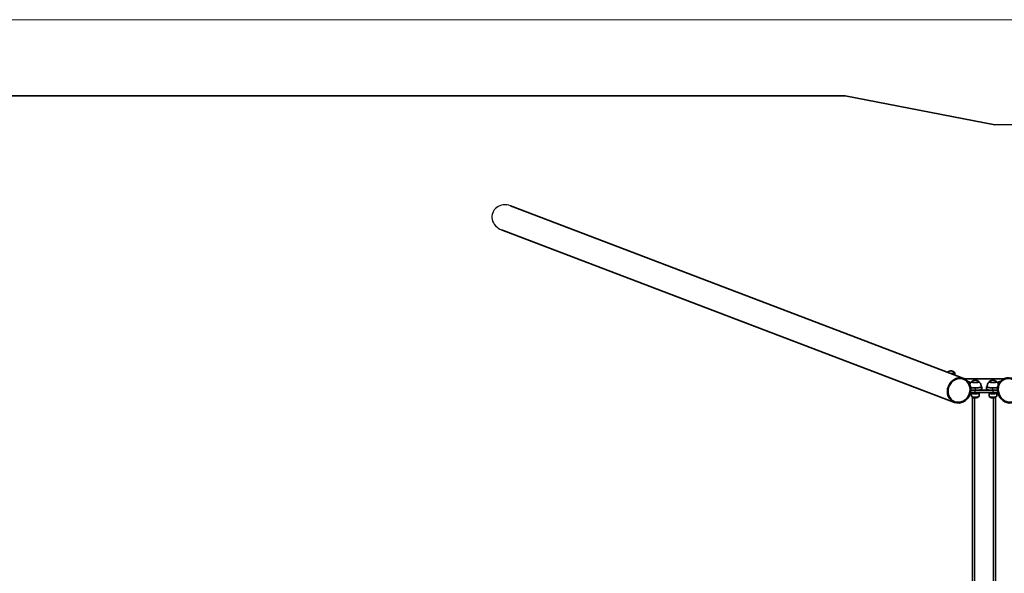
# Model space of a CAD drawing. Units: millimetres. Extents: x -12734 to 12517, y -1956 to 2453.
# Drawn here: x 6204 to 9617, y 533 to 2453 of the extents above; entities that cross this region are included whole.
import ezdxf

# ---------------------------------------------------------------- set-up
doc = ezdxf.new("R2010")
doc.units = ezdxf.units.MM
for name, color, linetype, lineweight in [('Geometria szkicu (ISO)', 7, 'Continuous', 18), ('Widoczne (ISO)', 7, 'Continuous', 35), ('Widoczne wąskie (ISO)', 7, 'Continuous', 25)]:
    doc.layers.add(name, color=color, linetype=linetype, lineweight=lineweight)

msp = doc.modelspace()

# ---------------------------------------------------------------- linework, layer by layer
at = {"layer": 'Geometria szkicu (ISO)', "color": 1, "linetype": 'Continuous'}
msp.add_line((-12733.7, 2452.6), (12138.2, 2452.6), dxfattribs=at)
at = {"layer": 'Geometria szkicu (ISO)'}
msp.add_line((7885.7, 1810.5), (7881.8, 1810.5), dxfattribs=at)
at = {"layer": 'Widoczne (ISO)'}
for p, q in [((9064.7, 2188.9), (-8849.6, 2188.9)), ((9583.7, 2088.6), (9064.7, 2188.9)), ((10046.7, 2088.9), (9583.7, 2088.6)), ((7905.7, 1806.9), (9475.9, 1208.6)), ((7874, 1723.8), (9444.2, 1125.5)), ((9444.7, 1220.5), (9444.7, 1228.7)), ((9477.6, 1207.9), (9615.9, 1207.9)), ((9489.6, 1199.3), (9501.1, 1194.9)), ((9503.2, 1195.9), (9503.2, 1196.5)), ((9529.2, 1195.9), (9529.2, 1196.5)), ((9564.3, 1195.9), (9564.3, 1196.5)), ((9590.3, 1195.9), (9590.3, 1196.5)), ((9592.4, 1194.9), (9603.9, 1199.3)), ((9516.2, 1175.8), (9500.2, 1175.8)), ((9500.4, 1168), (9516.2, 1168)), ((9577.3, 1168), (9516.2, 1168)), ((9536.2, 1181.5), (9536.7, 1181.4)), ((9538.7, 1171.9), (9538.7, 1179.7)), ((9554.8, 1179.7), (9554.8, 1171.9)), ((9556.8, 1181.4), (9557.2, 1181.5)), ((9593.3, 1175.8), (9577.3, 1175.8)), ((9577.3, 1168), (9593, 1168)), ((9504.2, 1160.2), (9503.2, 1158)), ((9503.2, 1157.8), (9503.2, 1147.2)), ((9506.7, 268.9), (9506.7, 1143.9)), ((9516.2, 1160.1), (9577.3, 1160.1)), ((9528.2, 1160.1), (9529.1, 1158)), ((9529.2, 1157.8), (9529.2, 1147.2)), ((9565.2, 1160.1), (9564.3, 1158)), ((9564.3, 1157.8), (9564.3, 1147.2)), ((9586.7, 1143.9), (9586.7, -766)), ((9589.2, 1160.2), (9590.2, 1158)), ((9590.3, 1157.8), (9590.3, 1147.2))]:
    msp.add_line(p, q, dxfattribs=at)
for centre, major_axis in [((9460, 1167.1), (15.8, 41.5)), ((9460, 1167.1), (14.9, 39.1)), ((9633.4, 1167.1), (-15.8, 41.5)), ((9633.4, 1167.1), (-14.9, 39.1))]:
    msp.add_ellipse(centre, major_axis=major_axis, ratio=0.896137, dxfattribs=at)
for centre, major_axis, start_param, end_param in [((9516.2, 1196.5), (-13.5, 0), 5.965574, 9.742389), ((9577.3, 1196.5), (-13.5, 0), 5.965574, 9.742389), ((9516.2, 1164), (22.5, 0), 3.887105, 4.712389), ((9516.2, 1179.7), (20, 0), 3.760288, 6.272372), ((9516.2, 1160), (12, 0), 2.85795, 6.298613), ((9516.2, 1160), (12, 0), 2.85795, 6.298613), ((9516.2, 1160), (11, 0), 2.879388, 6.300016), ((9516.2, 1160), (6.75, 0), 2.964579, 6.310615), ((9516.2, 1179.7), (22.5, 0), 4.712389, 6.710791), ((9516.2, 1171.9), (22.5, 0), 4.712389, 6.283185), ((9577.3, 1179.7), (-22.5, 0), 5.85558, 7.853982), ((9577.3, 1171.9), (-22.5, 0), 0, 1.570796), ((9577.3, 1179.7), (-20, 0), 0.010814, 2.522897), ((9577.3, 1160), (12, 0), 3.126165, 6.566828), ((9577.3, 1160), (12, 0), 3.126165, 6.566828), ((9577.3, 1160), (11, 0), 3.124762, 6.54539), ((9577.3, 1160), (6.75, 0), 3.114163, 6.460199), ((9577.3, 1164), (22.5, 0), 4.712389, 5.537673), ((9516.2, 1157.8), (13, 0), 3.063006, 6.361772), ((9577.3, 1157.8), (13, 0), 3.063006, 6.361772)]:
    msp.add_ellipse(centre, major_axis=major_axis, ratio=0.173648, start_param=start_param, end_param=end_param, dxfattribs=at)
for points, knots in [([(9444.1, 1229.8), (9442.4, 1231.3), (9441, 1232.1), (9438, 1233.7), (9436.8, 1234), (9434.2, 1234.7), (9433.5, 1234.8), (9432.4, 1234.9), (9432.1, 1234.9), (9431.5, 1234.9), (9431.4, 1234.9), (9430.7, 1234.9), (9430.2, 1234.8), (9428.4, 1234.5), (9427.6, 1234.3), (9424.9, 1233.4), (9423.1, 1233), (9419.6, 1230.1)], [3.15883, 3.15883, 3.15883, 3.15883, 3.28393, 3.28393, 3.516235, 3.516235, 3.984461, 3.984461, 4.533213, 4.533213, 4.83076, 4.83076, 5.379513, 5.379513, 5.641053, 5.641053, 5.896381, 5.896381, 5.896381, 5.896381]), ([(9444.7, 1228.7), (9444.7, 1228.8), (9444.7, 1228.9), (9444.7, 1229.1), (9444.6, 1229.2), (9444.6, 1229.3), (9444.5, 1229.4), (9444.4, 1229.6), (9444.4, 1229.6), (9444.3, 1229.7), (9444.2, 1229.8), (9444.1, 1229.8)], [2.9599159, 2.9599159, 2.9599159, 2.9599159, 2.9996988, 2.9996988, 3.0394816, 3.0394816, 3.0792645, 3.0792645, 3.1190474, 3.1190474, 3.1588303, 3.1588303, 3.1588303, 3.1588303]), ([(9502.9, 1196.9), (9502.3, 1196.4), (9501.7, 1195.7), (9500.5, 1194.2), (9499.9, 1193.3), (9498.6, 1191.3), (9498, 1190.1), (9497.4, 1188.4), (9497.2, 1188), (9497.1, 1187.5)], [0.4366608, 0.4366608, 0.4366608, 0.4366608, 0.4747254, 0.4747254, 0.51279, 0.51279, 0.5508545, 0.5508545, 0.5628297, 0.5628297, 0.5628297, 0.5628297]), ([(9503.8, 1197.7), (9503.7, 1197.7), (9503.7, 1197.6), (9503.5, 1197.5), (9503.5, 1197.4), (9503.4, 1197.3), (9503.4, 1197.2), (9503.3, 1197), (9503.2, 1196.9), (9503.2, 1196.7), (9503.2, 1196.6), (9503.2, 1196.5)], [5.9025941, 5.9025941, 5.9025941, 5.9025941, 5.942377, 5.942377, 5.9821598, 5.9821598, 6.0219427, 6.0219427, 6.0617256, 6.0617256, 6.1015085, 6.1015085, 6.1015085, 6.1015085]), ([(9528.6, 1197.7), (9526.8, 1199.2), (9525.5, 1200), (9522.4, 1201.6), (9521.3, 1201.9), (9518.7, 1202.6), (9518, 1202.6), (9516.8, 1202.8), (9516.5, 1202.8), (9516, 1202.8), (9515.8, 1202.8), (9515.2, 1202.7), (9514.7, 1202.7), (9512.8, 1202.3), (9512, 1202.2), (9509.3, 1201.3), (9507.4, 1200.9), (9503.8, 1197.7)], [3.15883, 3.15883, 3.15883, 3.15883, 3.28393, 3.28393, 3.516235, 3.516235, 3.984461, 3.984461, 4.533213, 4.533213, 4.83076, 4.83076, 5.379513, 5.379513, 5.641053, 5.641053, 5.902594, 5.902594, 5.902594, 5.902594]), ([(9529.2, 1196.5), (9529.2, 1196.6), (9529.2, 1196.7), (9529.1, 1196.9), (9529.1, 1197), (9529, 1197.2), (9529, 1197.3), (9528.9, 1197.4), (9528.8, 1197.5), (9528.7, 1197.6), (9528.7, 1197.7), (9528.6, 1197.7)], [2.9599159, 2.9599159, 2.9599159, 2.9599159, 2.9996988, 2.9996988, 3.0394816, 3.0394816, 3.0792645, 3.0792645, 3.1190474, 3.1190474, 3.1588303, 3.1588303, 3.1588303, 3.1588303]), ([(9536.2, 1179.7), (9536.3, 1181.3), (9536.2, 1182.9), (9535.7, 1186), (9535.3, 1187.5), (9534.3, 1190.1), (9533.7, 1191.3), (9532.5, 1193.3), (9531.9, 1194.2), (9530.6, 1195.7), (9530, 1196.4), (9529.5, 1196.9)], [3.7469489, 3.7469489, 3.7469489, 3.7469489, 3.7850134, 3.7850134, 3.823078, 3.823078, 3.8611426, 3.8611426, 3.8992072, 3.8992072, 3.9372717, 3.9372717, 3.9372717, 3.9372717]), ([(9564, 1196.9), (9563.4, 1196.4), (9562.8, 1195.7), (9561.6, 1194.2), (9560.9, 1193.3), (9559.7, 1191.3), (9559.1, 1190.1), (9558.1, 1187.5), (9557.7, 1186), (9557.2, 1182.9), (9557.2, 1181.3), (9557.3, 1179.7)], [0.4366608, 0.4366608, 0.4366608, 0.4366608, 0.4747254, 0.4747254, 0.51279, 0.51279, 0.5508545, 0.5508545, 0.5889191, 0.5889191, 0.6269837, 0.6269837, 0.6269837, 0.6269837]), ([(9564.8, 1197.7), (9564.8, 1197.7), (9564.7, 1197.6), (9564.6, 1197.5), (9564.6, 1197.4), (9564.5, 1197.3), (9564.4, 1197.2), (9564.3, 1197), (9564.3, 1196.9), (9564.3, 1196.7), (9564.3, 1196.6), (9564.3, 1196.5)], [5.9025941, 5.9025941, 5.9025941, 5.9025941, 5.942377, 5.942377, 5.9821598, 5.9821598, 6.0219427, 6.0219427, 6.0617256, 6.0617256, 6.1015085, 6.1015085, 6.1015085, 6.1015085]), ([(9589.7, 1197.7), (9587.9, 1199.2), (9586.6, 1200), (9583.5, 1201.6), (9582.4, 1201.9), (9579.7, 1202.6), (9579.1, 1202.6), (9577.9, 1202.8), (9577.6, 1202.8), (9577.1, 1202.8), (9576.9, 1202.8), (9576.2, 1202.7), (9575.8, 1202.7), (9573.9, 1202.3), (9573.1, 1202.2), (9570.4, 1201.3), (9568.5, 1200.9), (9564.8, 1197.7)], [3.15883, 3.15883, 3.15883, 3.15883, 3.28393, 3.28393, 3.516235, 3.516235, 3.984461, 3.984461, 4.533213, 4.533213, 4.83076, 4.83076, 5.379513, 5.379513, 5.641053, 5.641053, 5.902594, 5.902594, 5.902594, 5.902594]), ([(9590.3, 1196.5), (9590.3, 1196.6), (9590.2, 1196.7), (9590.2, 1196.9), (9590.2, 1197), (9590.1, 1197.2), (9590, 1197.3), (9589.9, 1197.4), (9589.9, 1197.5), (9589.8, 1197.6), (9589.7, 1197.7), (9589.7, 1197.7)], [2.9599159, 2.9599159, 2.9599159, 2.9599159, 2.9996988, 2.9996988, 3.0394816, 3.0394816, 3.0792645, 3.0792645, 3.1190474, 3.1190474, 3.1588303, 3.1588303, 3.1588303, 3.1588303]), ([(9596.3, 1187.5), (9596.2, 1188), (9596, 1188.4), (9595.4, 1190.1), (9594.8, 1191.3), (9593.6, 1193.3), (9593, 1194.2), (9591.7, 1195.7), (9591.1, 1196.4), (9590.5, 1196.9)], [3.8111028, 3.8111028, 3.8111028, 3.8111028, 3.823078, 3.823078, 3.8611426, 3.8611426, 3.8992072, 3.8992072, 3.9372717, 3.9372717, 3.9372717, 3.9372717]), ([(9503.8, 1146), (9503.7, 1146.1), (9503.7, 1146.1), (9503.5, 1146.2), (9503.5, 1146.3), (9503.4, 1146.4), (9503.4, 1146.5), (9503.3, 1146.7), (9503.2, 1146.8), (9503.2, 1147), (9503.2, 1147.1), (9503.2, 1147.2)], [5.2854423, 5.2854423, 5.2854423, 5.2854423, 5.3252252, 5.3252252, 5.3650081, 5.3650081, 5.404791, 5.404791, 5.4445739, 5.4445739, 5.4843568, 5.4843568, 5.4843568, 5.4843568]), ([(9528.6, 1146), (9526.8, 1144.5), (9525.5, 1143.7), (9522.4, 1142.1), (9521.3, 1141.8), (9518.7, 1141.1), (9518, 1141.1), (9516.8, 1141), (9516.5, 1141), (9516, 1141), (9515.8, 1141), (9515.2, 1141), (9514.7, 1141), (9512.8, 1141.4), (9512, 1141.5), (9509.3, 1142.5), (9507.4, 1142.8), (9503.8, 1146)], [2.541679, 2.541679, 2.541679, 2.541679, 2.666778, 2.666778, 2.899084, 2.899084, 3.367309, 3.367309, 3.916062, 3.916062, 4.213608, 4.213608, 4.762361, 4.762361, 5.023902, 5.023902, 5.285442, 5.285442, 5.285442, 5.285442]), ([(9529.2, 1147.2), (9529.2, 1147.1), (9529.2, 1147), (9529.1, 1146.8), (9529.1, 1146.7), (9529, 1146.5), (9529, 1146.4), (9528.9, 1146.3), (9528.8, 1146.2), (9528.7, 1146.1), (9528.7, 1146.1), (9528.6, 1146)], [2.3427641, 2.3427641, 2.3427641, 2.3427641, 2.382547, 2.382547, 2.4223299, 2.4223299, 2.4621128, 2.4621128, 2.5018957, 2.5018957, 2.5416786, 2.5416786, 2.5416786, 2.5416786]), ([(9564.8, 1146), (9564.8, 1146.1), (9564.7, 1146.1), (9564.6, 1146.2), (9564.6, 1146.3), (9564.5, 1146.4), (9564.4, 1146.5), (9564.3, 1146.7), (9564.3, 1146.8), (9564.3, 1147), (9564.3, 1147.1), (9564.3, 1147.2)], [5.192174, 5.192174, 5.192174, 5.192174, 5.2319569, 5.2319569, 5.2717398, 5.2717398, 5.3115227, 5.3115227, 5.3513055, 5.3513055, 5.3910884, 5.3910884, 5.3910884, 5.3910884]), ([(9589.7, 1146), (9587.9, 1144.5), (9586.6, 1143.7), (9583.5, 1142.1), (9582.4, 1141.8), (9579.7, 1141.1), (9579.1, 1141.1), (9577.9, 1141), (9577.6, 1141), (9577.1, 1141), (9576.9, 1141), (9576.2, 1141), (9575.8, 1141), (9573.9, 1141.4), (9573.1, 1141.5), (9570.4, 1142.5), (9568.5, 1142.8), (9564.8, 1146)], [2.44841, 2.44841, 2.44841, 2.44841, 2.57351, 2.57351, 2.805815, 2.805815, 3.274041, 3.274041, 3.822793, 3.822793, 4.12034, 4.12034, 4.669093, 4.669093, 4.930633, 4.930633, 5.192174, 5.192174, 5.192174, 5.192174]), ([(9590.3, 1147.2), (9590.3, 1147.1), (9590.2, 1147), (9590.2, 1146.8), (9590.2, 1146.7), (9590.1, 1146.5), (9590, 1146.4), (9589.9, 1146.3), (9589.9, 1146.2), (9589.8, 1146.1), (9589.7, 1146.1), (9589.7, 1146)], [2.2494958, 2.2494958, 2.2494958, 2.2494958, 2.2892787, 2.2892787, 2.3290616, 2.3290616, 2.3688445, 2.3688445, 2.4086273, 2.4086273, 2.4484102, 2.4484102, 2.4484102, 2.4484102])]:
    msp.add_open_spline(points, degree=3, knots=knots, dxfattribs=at)
at = {"layer": 'Widoczne wąskie (ISO)'}
for p, q in [((9516.2, 1175.8), (9516.2, 1168)), ((9516.2, 1160.1), (9516.2, 1168)), ((9577.3, 1168), (9577.3, 1175.8)), ((9577.3, 1168), (9577.3, 1160.1)), ((9514.7, 268.9), (9514.7, 1141.1)), ((9578.7, 263.9), (9578.7, 1141.1))]:
    msp.add_line(p, q, dxfattribs=at)
for centre, major_axis, ratio, start_param, end_param in [((7889.9, 1765.4), (-46.4, 17.7), 0.896137, 4.712389, 7.853982), ((9431.7, 1229.4), (12.7, 0), 0.173648, 4.291894, 6.4821), ((9431.7, 1228.7), (13, 0), 0.173648, 4.501784, 6.283185), ((9516.2, 1197.3), (12.7, 0), 0.173648, 2.942678, 6.4821), ((9516.2, 1196.5), (-13, 0), 0.173648, 0, 3.141593), ((9577.3, 1197.3), (12.7, 0), 0.173648, 2.942678, 6.4821), ((9577.3, 1196.5), (-13, 0), 0.173648, 0, 3.141593), ((9516.2, 1147.2), (13, 0), 0.173648, 3.141593, 6.283185), ((9516.2, 1146.4), (-12.7, 0), 0.173648, 0.198914, 2.942678), ((9577.3, 1147.2), (13, 0), 0.173648, 3.141593, 6.283185), ((9577.3, 1146.4), (-12.7, 0), 0.173648, 0.198914, 2.942678)]:
    msp.add_ellipse(centre, major_axis=major_axis, ratio=ratio, start_param=start_param, end_param=end_param, dxfattribs=at)

doc.saveas('drawing.dxf')
